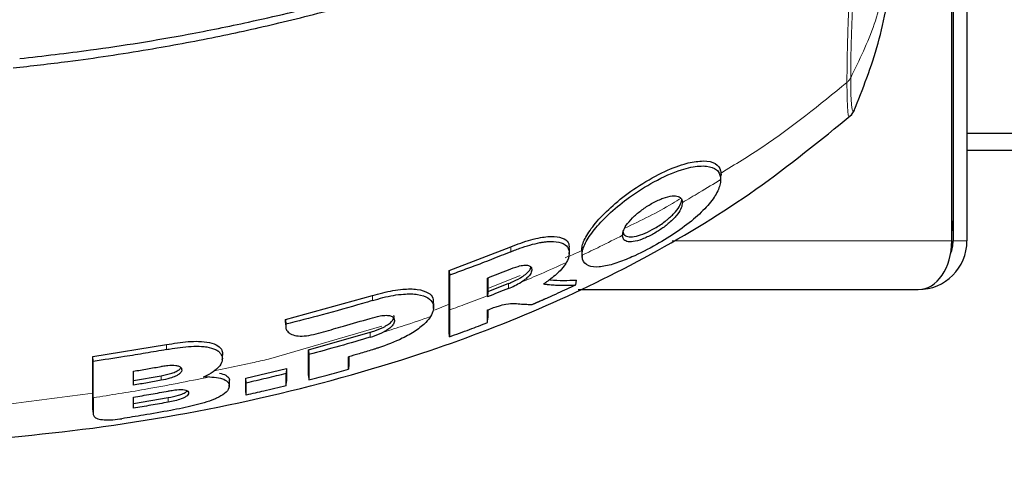
# Model space of a CAD drawing. Units: millimetres. Extents: x 0 to 210, y 0 to 297.
# Drawn here: x 71 to 74, y 152 to 153 of the extents above; entities that cross this region are included whole.
import ezdxf

# ---------------------------------------------------------------- set-up
doc = ezdxf.new("R2010")
doc.units = ezdxf.units.MM
doc.styles.add('SLDTEXTSTYLE0', font='TXT', dxfattribs={"width": 0.75})
doc.dimstyles.new('SLDDIMSTYLE3', dxfattribs={"dimtxt": 3.5, "dimasz": 3.302, "dimexe": 0, "dimexo": 0.0625, "dimgap": 0.875, "dimtad": 1, "dimdec": 0, "dimlfac": 20, "dimrnd": 1e-09, "dimzin": 12, "dimdsep": 46, "dimtxsty": 'SLDTEXTSTYLE0', "dimsah": 1, "dimcen": 0.09, "dimadec": 0, "dimazin": 3, "dimtfac": 1, "dimtdec": 0, "dimtofl": 0, "dimtmove": 0, "dimatfit": 3, "dimfxl": 1, "dimfrac": 2, "dimtolj": 1, "dimtzin": 12, "dimarcsym": 0})

# ---------------------------------------------------------------- blocks, each defined once
blk = doc.blocks.new('_D_4')
at = {"color": 7, "linetype": 'Continuous', "lineweight": 0}
for p, q in [((77.1196, 192.1841), (89.3696, 192.1841)), ((88.3696, 151.1291), (88.3696, 192.1841)), ((62.5896, 151.1291), (89.3696, 151.1291))]:
    blk.add_line(p, q, dxfattribs=at)
at = {"color": 7, "linetype": 'Continuous', "lineweight": 18}
for points in [[(88.3696, 192.1841), (87.8696, 188.8821), (88.8696, 188.8821)], [(88.3696, 151.1291), (88.8696, 154.4311), (87.8696, 154.4311)]]:
    blk.add_solid(points, dxfattribs=at)
at = {"color": 7, "linetype": 'Continuous', "lineweight": 18, "insert": (83.8579, 167.7775), "char_height": 3.5, "attachment_point": 1, "rotation": 90, "style": 'SLDTEXTSTYLE0'}
blk.add_mtext('821', dxfattribs=at)
blk = doc.blocks.new('_D_5')
at = {"color": 7, "linetype": 'Continuous', "lineweight": 0}
for p, q in [((52.2896, 152.3791), (52.2896, 139.5684)), ((78.3696, 152.3791), (78.3696, 139.5684)), ((52.2896, 140.5684), (78.3696, 140.5684))]:
    blk.add_line(p, q, dxfattribs=at)
at = {"color": 7, "linetype": 'Continuous', "lineweight": 18}
for points in [[(52.2896, 140.5684), (55.5916, 140.0684), (55.5916, 141.0684)], [(78.3696, 140.5684), (75.0676, 141.0684), (75.0676, 140.0684)]]:
    blk.add_solid(points, dxfattribs=at)
at = {"color": 7, "linetype": 'Continuous', "lineweight": 18, "insert": (61.4504, 145.0802), "char_height": 3.5, "attachment_point": 1, "style": 'SLDTEXTSTYLE0'}
blk.add_mtext('522', dxfattribs=at)

msp = doc.modelspace()

# ---------------------------------------------------------------- linework, layer by layer
at = {"color": 7, "linetype": 'Continuous', "lineweight": 25}
for p, q in [((73.40606, 152.76962), (73.40606, 154.57962)), ((73.40959, 154.57962), (73.40959, 152.76962)), ((73.44959, 154.57962), (73.44959, 152.76962)), ((73.12558, 153.14668), (73.12622, 153.14833)), ((73.1115, 153.12821), (73.11096, 153.12819)), ((73.44959, 153.07962), (74.43376, 153.07962)), ((74.44959, 153.02962), (73.44959, 153.02962)), ((72.74185, 152.96108), (72.74136, 152.95686)), ((72.74185, 152.96021), (72.74185, 152.96027)), ((71.95918, 152.6847), (72.13684, 152.75261)), ((72.30603, 152.74753), (72.30603, 152.74839)), ((72.34087, 152.74239), (72.34087, 152.73966)), ((72.34099, 152.73804), (72.34201, 152.72473)), ((71.95918, 152.6847), (71.96018, 152.67089)), ((72.13028, 152.64693), (72.07089, 152.62332)), ((72.32381, 152.64288), (72.32573, 152.6571)), ((71.48817, 152.54367), (71.73903, 152.61226)), ((72.07089, 152.62332), (72.06989, 152.60891)), ((72.06989, 152.6117), (72.06989, 152.60891)), ((72.07089, 152.62568), (72.07089, 152.62332)), ((72.33118, 152.62962), (73.30959, 152.62962)), ((71.91437, 152.57502), (71.91537, 152.58902)), ((71.91546, 152.59098), (71.91546, 152.59162)), ((72.06989, 152.53444), (72.07089, 152.54815)), ((71.48817, 152.54367), (71.48917, 152.52974)), ((71.4882, 152.53539), (71.48921, 152.52198)), ((71.555, 152.45627), (71.73222, 152.50653)), ((71.96018, 152.49354), (71.95918, 152.5065)), ((70.93449, 152.43681), (71.14651, 152.47109)), ((70.93549, 152.42276), (70.93449, 152.43681)), ((71.30791, 152.44411), (71.30791, 152.4442)), ((71.555, 152.45627), (71.556, 152.44252)), ((71.67054, 152.41394), (71.66954, 152.40033)), ((71.05123, 152.36752), (71.13123, 152.38155)), ((71.27007, 152.3779), (71.252, 152.37744)), ((71.37464, 152.37422), (71.49141, 152.40199)), ((71.49141, 152.40199), (71.49041, 152.38777)), ((71.555, 152.3824), (71.556, 152.36933)), ((71.32774, 152.36525), (71.32774, 152.36541)), ((71.37564, 152.36048), (71.37464, 152.37422)), ((71.49041, 152.35269), (71.49141, 152.36627)), ((71.37564, 152.32573), (71.37464, 152.33884)), ((71.05111, 152.30116), (71.15104, 152.31861)), ((70.93449, 152.28314), (70.93449, 152.28159)), ((70.93451, 152.28248), (70.93552, 152.26899))]:
    msp.add_line(p, q, dxfattribs=at)
at = {"color": 8, "linetype": 'Continuous', "lineweight": 18}
for p, q in [((72.64714, 152.99402), (72.64714, 152.99401)), ((72.74185, 152.96108), (72.74085, 152.94685)), ((72.13684, 152.73844), (72.13684, 152.75261)), ((72.60151, 152.76962), (73.40606, 152.76962)), ((73.44959, 152.76962), (73.40959, 152.76962)), ((72.34087, 152.7416), (72.34187, 152.72848)), ((72.07089, 152.63219), (72.16408, 152.66962)), ((72.13028, 152.63292), (72.13028, 152.64693)), ((71.73903, 152.59809), (71.73903, 152.61226)), ((71.91713, 152.57044), (71.95918, 152.58733)), ((71.43975, 152.42954), (71.76551, 152.5238)), ((71.48913, 152.524), (71.48813, 152.53735)), ((71.73222, 152.49251), (71.73222, 152.50653)), ((71.14651, 152.45691), (71.14651, 152.47109)), ((71.28294, 152.39541), (71.39291, 152.41848)), ((71.13123, 152.38155), (71.13123, 152.36839)), ((71.15104, 152.31861), (71.15104, 152.30535)), ((70.93449, 152.28314), (70.93549, 152.2697))]:
    msp.add_line(p, q, dxfattribs=at)
at = {"color": 7, "linetype": 'Continuous', "lineweight": 25, "flags": 128}
msp.add_lwpolyline([(73.40959, 152.83212), (73.40647, 152.80042), (73.40606, 152.79841)], dxfattribs=at)
at = {"color": 7, "linetype": 'Continuous', "lineweight": 25}
for radius, start in [(0.14, 270), (0.1, 338.67504)]:
    msp.add_arc((73.30959, 152.76962), radius, start, 360, dxfattribs=at)
msp.add_ellipse((73.30959, 152.76962), major_axis=(0, 0.14), ratio=0.6890319, start_param=3.1415927, end_param=4.712389, dxfattribs=at)
for points, knots in [([(70.72373, 153.2947), (70.79165, 153.30248), (70.9541, 153.32108), (71.17369, 153.3569), (71.39975, 153.40238), (71.6027, 153.45077), (71.81561, 153.51098), (72.09284, 153.60196), (72.42955, 153.73923), (72.81642, 153.94001), (73.04784, 154.10509), (73.16399, 154.18795)], [0, 0, 0, 0, 0.0767733, 0.1836102, 0.2500242, 0.3364015, 0.4188485, 0.5000937, 0.6670561, 0.8328962, 1, 1, 1, 1]), ([(70.7047, 153.26773), (70.75737, 153.27369), (70.88756, 153.28843), (71.08236, 153.31788), (71.28475, 153.35539), (71.47638, 153.39756), (71.6617, 153.44516), (71.83773, 153.49724), (72.02978, 153.56115), (72.23703, 153.64012), (72.46093, 153.73966), (72.6258, 153.82391), (72.74058, 153.88818), (72.80987, 153.92884), (72.87797, 153.97068), (72.94513, 154.01385), (73.01356, 154.05996), (73.079, 154.10608), (73.12166, 154.13792), (73.1413, 154.15258)], [0, 0, 0, 0, 0.0596807, 0.1475017, 0.2219359, 0.2918749, 0.369131, 0.4384364, 0.5000592, 0.5992188, 0.6913342, 0.7809342, 0.8126973, 0.8438168, 0.8743054, 0.9058506, 0.9371316, 0.9710465, 1, 1, 1, 1]), ([(73.12428, 153.14317), (73.14972, 153.207), (73.20051, 153.33444), (73.22433, 153.47829), (73.23621, 153.55009)], [0, 0, 0, 0, 0.5009178, 1, 1, 1, 1]), ([(73.11119, 153.12695), (73.11395, 153.12966), (73.12085, 153.13645), (73.12425, 153.14332), (73.12629, 153.14744)], [0, 0, 0, 0, 0.398912, 1, 1, 1, 1]), ([(70.46621, 152.18444), (70.62243, 152.19753), (70.94105, 152.22423), (71.41524, 152.31024), (71.84479, 152.42729), (72.22073, 152.56948), (72.54298, 152.72692), (72.84717, 152.91216), (73.02828, 153.05989), (73.11877, 153.13371)], [0, 0, 0, 0, 0.1614934, 0.3293797, 0.4972979, 0.6230083, 0.7487419, 0.8744527, 1, 1, 1, 1]), ([(72.34087, 152.7416), (72.3412, 152.74619), (72.34223, 152.76007), (72.35605, 152.78949), (72.38903, 152.83243), (72.43767, 152.87955), (72.50029, 152.9267), (72.56921, 152.96628), (72.61978, 152.98701), (72.64339, 152.99305), (72.64714, 152.99401)], [0, 0, 0, 0, 0.0648928, 0.1960801, 0.3326415, 0.4769123, 0.6352576, 0.8111351, 0.9699882, 1, 1, 1, 1]), ([(72.34187, 152.72848), (72.34196, 152.73076), (72.34241, 152.74227), (72.34945, 152.76154), (72.36974, 152.79342), (72.39368, 152.82219), (72.43175, 152.85921), (72.48078, 152.89917), (72.55154, 152.94321), (72.61318, 152.97105), (72.66435, 152.98449), (72.70269, 152.98728), (72.72486, 152.97888), (72.73815, 152.9658), (72.73966, 152.95518), (72.74085, 152.94685)], [0, 0, 0, 0, 0.0223547, 0.1127559, 0.1575981, 0.2480439, 0.2972697, 0.3964208, 0.5139464, 0.6460801, 0.6945332, 0.7913085, 0.8863537, 0.910875, 1, 1, 1, 1]), ([(72.64714, 152.99401), (72.66254, 152.99681), (72.69504, 153.00272), (72.72801, 152.99407), (72.74081, 152.97785), (72.74163, 152.9647), (72.74185, 152.96108)], [0, 0, 0, 0, 0.2746964, 0.5793812, 0.8844908, 1, 1, 1, 1]), ([(72.74085, 152.94685), (72.74085, 152.94628), (72.74084, 152.94514), (72.74075, 152.9434), (72.74049, 152.93985), (72.73859, 152.92683), (72.73209, 152.91095), (72.71931, 152.89099), (72.70389, 152.87037), (72.67, 152.83647), (72.61642, 152.79552), (72.55291, 152.75632), (72.49211, 152.72477), (72.45621, 152.71154), (72.44182, 152.70624)], [0, 0, 0, 0, 0.0084474, 0.0168947, 0.0253421, 0.0591484, 0.1957384, 0.2126356, 0.2804064, 0.4173559, 0.5586822, 0.7088549, 0.8833074, 1, 1, 1, 1]), ([(72.7407, 152.9427), (72.74087, 152.94514), (72.74121, 152.94992), (72.74154, 152.95471), (72.74171, 152.95704)], [0, 0, 0, 0, 0.51190612, 1, 1, 1, 1]), ([(72.4584, 152.78588), (72.45899, 152.79071), (72.46015, 152.80039), (72.47196, 152.81975), (72.49138, 152.8411), (72.51724, 152.8621), (72.54621, 152.88013), (72.57595, 152.894), (72.60169, 152.90028), (72.6195, 152.89877), (72.62925, 152.89178), (72.63018, 152.88374), (72.63061, 152.88002)], [0, 0, 0, 0, 0.0980344, 0.1965324, 0.3026588, 0.4021329, 0.5033878, 0.6127529, 0.7186338, 0.8145465, 0.9140911, 1, 1, 1, 1]), ([(72.58821, 152.83174), (72.58919, 152.83254), (72.59407, 152.8366), (72.60207, 152.84398), (72.61398, 152.85686), (72.62521, 152.87258), (72.62761, 152.88258), (72.62881, 152.8876)], [0, 0, 0, 0, 0.0409223, 0.205278, 0.3628837, 0.6805921, 1, 1, 1, 1]), ([(72.63061, 152.88002), (72.63005, 152.87518), (72.62892, 152.86549), (72.61739, 152.84607), (72.5979, 152.82497), (72.57194, 152.80463), (72.54367, 152.78738), (72.51449, 152.77355), (72.48833, 152.76629), (72.46974, 152.76716), (72.45975, 152.77424), (72.45883, 152.78224), (72.4584, 152.78588)], [0, 0, 0, 0, 0.0978616, 0.1961497, 0.3051535, 0.4028663, 0.499566, 0.6066092, 0.7152816, 0.8164247, 0.9165346, 1, 1, 1, 1]), ([(72.4594, 152.79999), (72.45944, 152.79891), (72.45963, 152.79347), (72.46332, 152.78555), (72.47634, 152.78019), (72.4969, 152.78219), (72.52305, 152.79118), (72.55209, 152.80599), (72.57442, 152.8207), (72.58597, 152.82987), (72.58821, 152.83174), (72.58821, 152.83174)], [0, 0, 0, 0, 0.0363671, 0.1830144, 0.3302732, 0.4873671, 0.6357154, 0.7882975, 0.9576113, 0.9999899, 1, 1, 1, 1]), ([(72.13684, 152.75261), (72.14646, 152.75639), (72.17547, 152.76779), (72.2194, 152.78022), (72.26356, 152.78423), (72.29171, 152.77695), (72.30598, 152.76319), (72.30437, 152.75056), (72.30365, 152.74486)], [0, 0, 0, 0, 0.1139536, 0.3437933, 0.522184, 0.7015507, 0.8653942, 1, 1, 1, 1]), ([(72.13684, 152.73844), (72.13807, 152.73894), (72.14051, 152.73994), (72.14419, 152.7414), (72.15154, 152.74428), (72.17742, 152.75398), (72.20318, 152.76154), (72.22337, 152.7652), (72.22598, 152.76564), (72.22856, 152.76605), (72.23369, 152.7668), (72.25099, 152.76884), (72.27752, 152.76792), (72.29935, 152.75669), (72.30688, 152.73782), (72.30405, 152.72076), (72.29787, 152.70934), (72.29692, 152.70758)], [0, 0, 0, 0, 0.0123997, 0.0247995, 0.0371992, 0.0868151, 0.2871623, 0.2966518, 0.3061413, 0.3156308, 0.3251204, 0.3631043, 0.5120818, 0.6613154, 0.8014959, 0.9694723, 1, 1, 1, 1]), ([(72.30493, 152.73157), (72.30509, 152.73388), (72.30543, 152.73859), (72.30576, 152.7433), (72.30593, 152.74571)], [0, 0, 0, 0, 0.489369, 1, 1, 1, 1]), ([(72.13684, 152.73844), (72.12759, 152.73469), (72.09985, 152.72344), (72.05655, 152.70653), (72.0069, 152.68777), (71.97575, 152.67652), (71.96018, 152.67089)], [0, 0, 0, 0, 0.1584801, 0.4754469, 0.7377039, 1, 1, 1, 1]), ([(72.44182, 152.70624), (72.43811, 152.70506), (72.41947, 152.6991), (72.38911, 152.69295), (72.35724, 152.69605), (72.34317, 152.71089), (72.34216, 152.72447), (72.34187, 152.72848)], [0, 0, 0, 0, 0.0636914, 0.320541, 0.5778717, 0.8753108, 1, 1, 1, 1]), ([(72.13028, 152.68684), (72.13954, 152.69039), (72.15495, 152.6963), (72.1753, 152.70049), (72.18847, 152.69972), (72.19642, 152.69452), (72.19826, 152.68549), (72.19452, 152.67438), (72.18413, 152.66296), (72.17426, 152.65546), (72.16798, 152.65155), (72.16637, 152.65055)], [0, 0, 0, 0, 0.17102412, 0.28438889, 0.39883349, 0.49565757, 0.6320493, 0.77626429, 0.87183545, 0.9673028, 1, 1, 1, 1]), ([(72.13028, 152.64693), (72.13259, 152.64789), (72.14421, 152.6527), (72.16144, 152.66099), (72.17949, 152.67317), (72.18834, 152.68172), (72.19369, 152.68912), (72.19446, 152.69257), (72.19494, 152.69472)], [0, 0, 0, 0, 0.0789713, 0.3978731, 0.5847499, 0.7726752, 0.8581361, 1, 1, 1, 1]), ([(72.29692, 152.70758), (72.29671, 152.70722), (72.29567, 152.70543), (72.29082, 152.69774), (72.2773, 152.68103), (72.25692, 152.66362), (72.23965, 152.65133), (72.23415, 152.64769), (72.2314, 152.64586)], [0, 0, 0, 0, 0.01827674, 0.09141442, 0.38597267, 0.81267978, 0.90616204, 1, 1, 1, 1]), ([(71.95918, 152.5065), (71.95918, 152.50929), (71.95918, 152.52323), (71.95918, 152.5575), (71.95918, 152.6115), (71.95918, 152.65841), (71.95918, 152.6847)], [0, 0, 0, 0, 0.0708975, 0.3549881, 0.6385687, 1, 1, 1, 1]), ([(71.96018, 152.67089), (71.96018, 152.66534), (71.96018, 152.63757), (71.96018, 152.60432), (71.96018, 152.57911), (71.96018, 152.57067)], [0, 0, 0, 0, 0.1424446, 0.7132257, 1, 1, 1, 1]), ([(72.06989, 152.66283), (72.07999, 152.66678), (72.10017, 152.67467), (72.12024, 152.68279), (72.13028, 152.68684)], [0, 0, 0, 0, 0.5000013, 1, 1, 1, 1]), ([(72.06989, 152.6117), (72.06989, 152.6161), (72.06989, 152.6249), (72.06989, 152.64137), (72.06989, 152.65452), (72.06989, 152.66283)], [0, 0, 0, 0, 0.2689963, 0.5379969, 1, 1, 1, 1]), ([(72.07089, 152.66323), (72.07089, 152.66271), (72.07089, 152.6573), (72.07089, 152.64481), (72.07089, 152.63302), (72.07089, 152.62568)], [0, 0, 0, 0, 0.0383003, 0.4013559, 1, 1, 1, 1]), ([(72.13028, 152.63292), (72.12024, 152.62886), (72.10017, 152.62075), (72.07999, 152.61286), (72.06989, 152.60891)], [0, 0, 0, 0, 0.5000042, 1, 1, 1, 1]), ([(72.13028, 152.63292), (72.13645, 152.6355), (72.14879, 152.64065), (72.16051, 152.64725), (72.16637, 152.65055)], [0, 0, 0, 0, 0.5002832, 1, 1, 1, 1]), ([(72.19837, 152.58678), (72.1996, 152.5873), (72.20144, 152.58809), (72.2039, 152.58914), (72.20574, 152.58993), (72.20758, 152.59072), (72.20942, 152.59151), (72.21126, 152.59231), (72.2131, 152.5931), (72.21494, 152.59389), (72.21678, 152.59469), (72.21862, 152.59549), (72.22045, 152.59628), (72.2229, 152.59735), (72.22535, 152.59841), (72.2278, 152.59948), (72.22964, 152.60028), (72.23147, 152.60108), (72.23331, 152.60189), (72.23514, 152.60269), (72.23881, 152.6043), (72.25163, 152.60995), (72.28068, 152.6229), (72.30708, 152.63513), (72.32381, 152.64288)], [0, 0, 0, 0, 0.02912928, 0.04369392, 0.05825855, 0.07282319, 0.08738783, 0.10195247, 0.11651711, 0.13108174, 0.14564638, 0.16021102, 0.17477566, 0.18934029, 0.21846957, 0.23303421, 0.24759885, 0.26216349, 0.27672812, 0.29129276, 0.3058574, 0.36411598, 0.59715228, 1, 1, 1, 1]), ([(72.2314, 152.64586), (72.23215, 152.64577), (72.23327, 152.64563), (72.23514, 152.6454), (72.23664, 152.64522), (72.23814, 152.64504), (72.23963, 152.64487), (72.24113, 152.6447), (72.24262, 152.64454), (72.24486, 152.6443), (72.25268, 152.64352), (72.26047, 152.64292), (72.26747, 152.64252), (72.26895, 152.64244), (72.27042, 152.64237), (72.27189, 152.6423), (72.27336, 152.64223), (72.27483, 152.64217), (72.2763, 152.64211), (72.27777, 152.64206), (72.27923, 152.64202), (72.28033, 152.64199), (72.28179, 152.64195), (72.28326, 152.64191), (72.28472, 152.64189), (72.28618, 152.64186), (72.28764, 152.64184), (72.2891, 152.64183), (72.29128, 152.64181), (72.29892, 152.6418), (72.30665, 152.64198), (72.31339, 152.64228), (72.31488, 152.64235), (72.31637, 152.64242), (72.31786, 152.6425), (72.31935, 152.64259), (72.32084, 152.64268), (72.32232, 152.64278), (72.32331, 152.64285), (72.32381, 152.64288)], [0, 0, 0, 0, 0.0237841, 0.0356761, 0.0594602, 0.0713522, 0.0832442, 0.1070283, 0.1189203, 0.1308124, 0.1783807, 0.3686642, 0.3805563, 0.4043403, 0.4162324, 0.4281244, 0.4519085, 0.4638005, 0.4756925, 0.4994766, 0.5113686, 0.5232607, 0.5351527, 0.5589368, 0.5708288, 0.5827208, 0.6065049, 0.6183969, 0.630289, 0.6778573, 0.8681409, 0.8846227, 0.9011044, 0.9175862, 0.934068, 0.9505498, 0.9670316, 0.9835158, 1, 1, 1, 1]), ([(72.24886, 152.65815), (72.24948, 152.65808), (72.26285, 152.65655), (72.28867, 152.65534), (72.31337, 152.65651), (72.32573, 152.6571)], [0, 0, 0, 0, 0.0237948, 0.5113575, 1, 1, 1, 1]), ([(71.73903, 152.61226), (71.7488, 152.61506), (71.77827, 152.62351), (71.82348, 152.63174), (71.86975, 152.63172), (71.89985, 152.62184), (71.91523, 152.60651), (71.91374, 152.59407), (71.91306, 152.5884)], [0, 0, 0, 0, 0.1112769, 0.3355527, 0.5169052, 0.699298, 0.8630184, 1, 1, 1, 1]), ([(71.73903, 152.59809), (71.74905, 152.60097), (71.77927, 152.60966), (71.82505, 152.61775), (71.87074, 152.61719), (71.9003, 152.60717), (71.91281, 152.5923), (71.91478, 152.57966), (71.91387, 152.56715), (71.90933, 152.55813), (71.90605, 152.55161)], [0, 0, 0, 0, 0.09729774, 0.29356657, 0.44569337, 0.59863816, 0.73809648, 0.83177978, 0.87848083, 1, 1, 1, 1]), ([(71.73903, 152.59809), (71.72941, 152.59521), (71.6813, 152.58079), (71.59822, 152.55732), (71.52417, 152.53859), (71.48917, 152.52974)], [0, 0, 0, 0, 0.11647198, 0.58239831, 1, 1, 1, 1]), ([(72.06989, 152.57077), (72.07583, 152.57315), (72.08643, 152.5774), (72.0968, 152.58075), (72.10136, 152.58222)], [0, 0, 0, 0, 0.5597465, 1, 1, 1, 1]), ([(72.10136, 152.58222), (72.10886, 152.58426), (72.12682, 152.58912), (72.14896, 152.58965), (72.16166, 152.58851), (72.16819, 152.58792)], [0, 0, 0, 0, 0.2581514, 0.6180576, 1, 1, 1, 1]), ([(72.16819, 152.58792), (72.16851, 152.58789), (72.16916, 152.58785), (72.17012, 152.58778), (72.17141, 152.58769), (72.17301, 152.58758), (72.17686, 152.58734), (72.1827, 152.58705), (72.18854, 152.58688), (72.19248, 152.58681), (72.19444, 152.58679), (72.19641, 152.58678), (72.19772, 152.58678), (72.19837, 152.58678)], [0, 0, 0, 0, 0.0317071, 0.0634141, 0.0951212, 0.1585354, 0.2219496, 0.4756096, 0.7377888, 0.8033404, 0.868892, 0.9344458, 1, 1, 1, 1]), ([(71.73222, 152.54666), (71.74185, 152.54936), (71.75789, 152.55384), (71.77815, 152.55597), (71.79136, 152.55435), (71.80007, 152.54933), (71.80282, 152.54088), (71.80064, 152.53106), (71.79228, 152.52097), (71.78143, 152.51296), (71.77313, 152.50861), (71.76975, 152.50684)], [0, 0, 0, 0, 0.1708971, 0.2846751, 0.3815918, 0.4785671, 0.605804, 0.7390583, 0.8360276, 0.9331616, 1, 1, 1, 1]), ([(71.73222, 152.50653), (71.73342, 152.50689), (71.73702, 152.50798), (71.75027, 152.51239), (71.76529, 152.51811), (71.78086, 152.52702), (71.79112, 152.53416), (71.79906, 152.54385), (71.80197, 152.55093), (71.80064, 152.5542), (71.80048, 152.5546)], [0, 0, 0, 0, 0.0345153, 0.1035647, 0.3829026, 0.4611713, 0.6151308, 0.7676136, 0.9712327, 1, 1, 1, 1]), ([(71.90605, 152.55161), (71.90204, 152.54614), (71.89215, 152.53263), (71.86423, 152.51042), (71.81768, 152.48436), (71.77655, 152.46842), (71.74758, 152.45904), (71.74188, 152.45729), (71.73903, 152.45641)], [0, 0, 0, 0, 0.1457098, 0.3598721, 0.5757657, 0.9166285, 0.9582975, 1, 1, 1, 1]), ([(71.96018, 152.57067), (71.96018, 152.57015), (71.96018, 152.56911), (71.96018, 152.56754), (71.96018, 152.56439), (71.96018, 152.55341), (71.96018, 152.52526), (71.96018, 152.50636), (71.96018, 152.49354)], [0, 0, 0, 0, 0.01763, 0.0352599, 0.0528899, 0.1234098, 0.4055111, 1, 1, 1, 1]), ([(72.06989, 152.53444), (72.06989, 152.5348), (72.06989, 152.53533), (72.06989, 152.53606), (72.06989, 152.53661), (72.06989, 152.53716), (72.06989, 152.53771), (72.06989, 152.53827), (72.06989, 152.53883), (72.06989, 152.5394), (72.06989, 152.53997), (72.06989, 152.54073), (72.06989, 152.54151), (72.06989, 152.54229), (72.06989, 152.54288), (72.06989, 152.54347), (72.06989, 152.54407), (72.06989, 152.54467), (72.06989, 152.54528), (72.06989, 152.54588), (72.06989, 152.5465), (72.06989, 152.54711), (72.06989, 152.54773), (72.06989, 152.54857), (72.06989, 152.54941), (72.06989, 152.55025), (72.06989, 152.55089), (72.06989, 152.55154), (72.06989, 152.55218), (72.06989, 152.55283), (72.06989, 152.55349), (72.06989, 152.55414), (72.06989, 152.55481), (72.06989, 152.55547), (72.06989, 152.55681), (72.06989, 152.56169), (72.06989, 152.56672), (72.06989, 152.57077)], [0, 0, 0, 0, 0.03530328, 0.05295488, 0.07060649, 0.0882581, 0.10590971, 0.12356132, 0.14121293, 0.15886454, 0.17651614, 0.19416775, 0.22947103, 0.24712264, 0.26477425, 0.28242585, 0.30007746, 0.31772907, 0.33538068, 0.35303229, 0.3706839, 0.3883355, 0.40598711, 0.42363872, 0.45894199, 0.4765936, 0.49424521, 0.51189682, 0.52954843, 0.54720003, 0.56485164, 0.58250325, 0.60015486, 0.61780647, 0.63545807, 0.70606503, 1, 1, 1, 1]), ([(72.07089, 152.57115), (72.07089, 152.56724), (72.07089, 152.55882), (72.07089, 152.55187), (72.07089, 152.54815)], [0, 0, 0, 0, 0.4648511, 1, 1, 1, 1]), ([(71.48813, 152.53735), (71.48814, 152.53788), (71.48814, 152.53893), (71.48816, 152.54103), (71.48817, 152.54262), (71.48817, 152.54367)], [0, 0, 0, 0, 0.25251721, 0.50503442, 1, 1, 1, 1]), ([(71.48917, 152.52974), (71.48917, 152.52921), (71.48916, 152.52815), (71.48915, 152.52623), (71.48914, 152.52485), (71.48913, 152.524)], [0, 0, 0, 0, 0.2750824, 0.5501646, 1, 1, 1, 1]), ([(71.48913, 152.524), (71.48915, 152.5233), (71.48917, 152.52225), (71.48931, 152.5209), (71.4896, 152.51888), (71.49121, 152.51267), (71.49584, 152.50672), (71.50592, 152.50016), (71.51931, 152.49583), (71.54268, 152.49481), (71.56034, 152.49859), (71.5694, 152.50053)], [0, 0, 0, 0, 0.0288611, 0.0432884, 0.0577157, 0.1154864, 0.3212544, 0.3720115, 0.5776656, 0.7833144, 1, 1, 1, 1]), ([(71.5694, 152.50053), (71.57897, 152.50309), (71.60768, 152.51076), (71.66206, 152.52585), (71.70662, 152.53907), (71.73222, 152.54666)], [0, 0, 0, 0, 0.1754634, 0.5263955, 1, 1, 1, 1]), ([(71.96018, 152.49354), (71.96988, 152.49703), (71.98928, 152.50402), (72.0259, 152.51755), (72.0527, 152.52784), (72.06989, 152.53444)], [0, 0, 0, 0, 0.2639166, 0.5278332, 1, 1, 1, 1]), ([(71.73222, 152.49251), (71.70298, 152.48379), (71.64451, 152.46635), (71.5855, 152.45046), (71.556, 152.44252)], [0, 0, 0, 0, 0.49995802, 1, 1, 1, 1]), ([(71.73222, 152.49251), (71.74211, 152.4957), (71.75499, 152.49985), (71.76697, 152.50553), (71.76975, 152.50684)], [0, 0, 0, 0, 0.7686906, 1, 1, 1, 1]), ([(71.14651, 152.47109), (71.1568, 152.47285), (71.18782, 152.47813), (71.23095, 152.48213), (71.2712, 152.47806), (71.29525, 152.46853), (71.30734, 152.45536), (71.30729, 152.44586), (71.30727, 152.44163)], [0, 0, 0, 0, 0.1390368, 0.4190846, 0.5779254, 0.7377782, 0.8834297, 1, 1, 1, 1]), ([(71.14651, 152.45691), (71.14912, 152.45737), (71.16216, 152.45969), (71.19617, 152.46488), (71.23363, 152.46765), (71.26738, 152.46392), (71.28096, 152.45992), (71.2887, 152.45599), (71.29032, 152.45512), (71.29187, 152.4542), (71.29334, 152.45324), (71.2944, 152.45251), (71.29643, 152.451), (71.30254, 152.44567), (71.30791, 152.43489), (71.30644, 152.41841), (71.29303, 152.40118), (71.27257, 152.38692), (71.25758, 152.38001), (71.252, 152.37744)], [0, 0, 0, 0, 0.02383917, 0.1192697, 0.31193958, 0.36302956, 0.46639264, 0.47268197, 0.47897132, 0.49155258, 0.49784195, 0.50413133, 0.51042069, 0.53560358, 0.63044744, 0.72484439, 0.84053812, 0.94060705, 1, 1, 1, 1]), ([(70.93449, 152.28314), (70.93449, 152.28657), (70.93449, 152.30369), (70.93449, 152.33769), (70.93449, 152.3839), (70.93449, 152.41913), (70.93449, 152.43681)], [0, 0, 0, 0, 0.089275, 0.4467221, 0.7222836, 1, 1, 1, 1]), ([(71.14651, 152.45691), (71.13646, 152.45511), (71.1063, 152.44973), (71.066, 152.44292), (71.00575, 152.43315), (70.96556, 152.42721), (70.93549, 152.42276)], [0, 0, 0, 0, 0.1433998, 0.4302028, 0.5736026, 1, 1, 1, 1]), ([(71.30683, 152.4279), (71.30699, 152.43001), (71.30732, 152.43461), (71.30765, 152.4392), (71.30783, 152.4417)], [0, 0, 0, 0, 0.4582227, 1, 1, 1, 1]), ([(71.555, 152.3824), (71.555, 152.3851), (71.555, 152.39322), (71.555, 152.40926), (71.555, 152.43169), (71.555, 152.44807), (71.555, 152.45627)], [0, 0, 0, 0, 0.1451862, 0.4356662, 0.7175591, 1, 1, 1, 1]), ([(71.556, 152.44252), (71.556, 152.43831), (71.556, 152.42568), (71.556, 152.40586), (71.556, 152.38535), (71.556, 152.37468), (71.556, 152.36933)], [0, 0, 0, 0, 0.1466032, 0.439858, 0.7194254, 1, 1, 1, 1]), ([(71.73903, 152.45641), (71.72608, 152.45251), (71.70296, 152.44553), (71.67975, 152.43881), (71.66954, 152.43585)], [0, 0, 0, 0, 0.55999507, 1, 1, 1, 1]), ([(71.66954, 152.40033), (71.66954, 152.40318), (71.66954, 152.4089), (71.66954, 152.42044), (71.66954, 152.43002), (71.66954, 152.43585)], [0, 0, 0, 0, 0.2816927, 0.5633843, 1, 1, 1, 1]), ([(71.67054, 152.43614), (71.67054, 152.43334), (71.67054, 152.42513), (71.67054, 152.41838), (71.67054, 152.41394)], [0, 0, 0, 0, 0.3413038, 1, 1, 1, 1]), ([(70.93549, 152.31831), (70.93549, 152.32263), (70.93549, 152.33129), (70.93549, 152.35838), (70.93549, 152.38856), (70.93549, 152.41745), (70.93549, 152.42276)], [0, 0, 0, 0, 0.144695, 0.2893941, 0.8692162, 1, 1, 1, 1]), ([(71.05123, 152.3945), (71.06457, 152.39674), (71.09127, 152.40121), (71.11791, 152.40596), (71.13123, 152.40834)], [0, 0, 0, 0, 0.49999538, 1, 1, 1, 1]), ([(71.13123, 152.40834), (71.13249, 152.40856), (71.1388, 152.40967), (71.153, 152.41165), (71.1698, 152.41227), (71.18225, 152.40944), (71.18812, 152.40546), (71.19036, 152.40006), (71.18976, 152.39508), (71.18684, 152.38992), (71.18177, 152.38506), (71.1711, 152.3791), (71.15386, 152.37299), (71.13959, 152.37009), (71.13123, 152.36839)], [0, 0, 0, 0, 0.0232362, 0.1163606, 0.2629224, 0.3348678, 0.4071134, 0.4755954, 0.5586064, 0.59512, 0.666599, 0.7375149, 0.8462024, 1, 1, 1, 1]), ([(71.05123, 152.35436), (71.05123, 152.3588), (71.05123, 152.36732), (71.05123, 152.38066), (71.05123, 152.38988), (71.05123, 152.3945)], [0, 0, 0, 0, 0.3512307, 0.6754921, 1, 1, 1, 1]), ([(71.13123, 152.38155), (71.14142, 152.38364), (71.15648, 152.38674), (71.1745, 152.39382), (71.18386, 152.39922), (71.18635, 152.40271), (71.1871, 152.40377)], [0, 0, 0, 0, 0.4606218, 0.6809748, 0.9035302, 1, 1, 1, 1]), ([(71.27007, 152.3779), (71.27923, 152.37751), (71.29759, 152.37671), (71.31709, 152.36975), (71.32689, 152.35899), (71.32761, 152.34542), (71.31613, 152.33065), (71.29771, 152.31991), (71.27746, 152.31115), (71.2456, 152.30031), (71.20207, 152.28999), (71.16959, 152.28384), (71.15827, 152.28169)], [0, 0, 0, 0, 0.0927404, 0.1859572, 0.279093, 0.3769825, 0.4948815, 0.597366, 0.6207961, 0.7153652, 0.9008753, 1, 1, 1, 1]), ([(71.29904, 152.38917), (71.30557, 152.38742), (71.31383, 152.38519), (71.32322, 152.37823), (71.32861, 152.37213), (71.32668, 152.36599), (71.32607, 152.36404)], [0, 0, 0, 0, 0.3521226, 0.4456159, 0.8237533, 1, 1, 1, 1]), ([(71.49041, 152.38777), (71.47132, 152.38307), (71.43316, 152.37366), (71.39481, 152.36487), (71.37564, 152.36048)], [0, 0, 0, 0, 0.5000419, 1, 1, 1, 1]), ([(71.49041, 152.35269), (71.49041, 152.3555), (71.49041, 152.3611), (71.49041, 152.37248), (71.49041, 152.38198), (71.49041, 152.38777)], [0, 0, 0, 0, 0.280862, 0.5617231, 1, 1, 1, 1]), ([(71.49141, 152.40199), (71.49141, 152.39822), (71.49141, 152.39069), (71.49141, 152.37838), (71.49141, 152.3709), (71.49141, 152.36627)], [0, 0, 0, 0, 0.27582639, 0.55165406, 1, 1, 1, 1]), ([(71.556, 152.36933), (71.56595, 152.37194), (71.58587, 152.37717), (71.62375, 152.38741), (71.65159, 152.39526), (71.66954, 152.40033)], [0, 0, 0, 0, 0.2622528, 0.5245057, 1, 1, 1, 1]), ([(71.13123, 152.36839), (71.11791, 152.36599), (71.09127, 152.36118), (71.06457, 152.35663), (71.05123, 152.35436)], [0, 0, 0, 0, 0.50000887, 1, 1, 1, 1]), ([(71.32669, 152.35035), (71.32685, 152.35247), (71.32718, 152.35707), (71.32751, 152.36168), (71.32769, 152.36417)], [0, 0, 0, 0, 0.4605709, 1, 1, 1, 1]), ([(71.37464, 152.33884), (71.37464, 152.3415), (71.37464, 152.34683), (71.37464, 152.3582), (71.37464, 152.36799), (71.37464, 152.37422)], [0, 0, 0, 0, 0.266604, 0.5332067, 1, 1, 1, 1]), ([(71.37564, 152.32573), (71.37564, 152.3284), (71.37564, 152.33375), (71.37564, 152.34496), (71.37564, 152.3545), (71.37564, 152.36048)], [0, 0, 0, 0, 0.2714695, 0.5429384, 1, 1, 1, 1]), ([(71.49041, 152.35269), (71.46903, 152.34749), (71.43086, 152.3382), (71.39251, 152.32954), (71.37564, 152.32573)], [0, 0, 0, 0, 0.5600002, 1, 1, 1, 1]), ([(71.05111, 152.31976), (71.06779, 152.32261), (71.10114, 152.32829), (71.1344, 152.3344), (71.15104, 152.33746)], [0, 0, 0, 0, 0.4999862, 1, 1, 1, 1]), ([(71.15104, 152.33746), (71.15229, 152.33769), (71.1586, 152.33884), (71.17292, 152.34104), (71.18985, 152.34223), (71.20233, 152.34033), (71.20852, 152.33696), (71.21031, 152.33198), (71.20857, 152.32655), (71.20265, 152.32126), (71.19536, 152.31749), (71.18463, 152.31327), (71.17009, 152.3091), (71.15732, 152.30659), (71.15104, 152.30535)], [0, 0, 0, 0, 0.0232425, 0.1163893, 0.2660227, 0.3395944, 0.4134691, 0.4992296, 0.5874769, 0.6576171, 0.7277499, 0.7643405, 0.8841219, 1, 1, 1, 1]), ([(71.15104, 152.31861), (71.16123, 152.32067), (71.17617, 152.32368), (71.1941, 152.32994), (71.20353, 152.33464), (71.20616, 152.33764), (71.20704, 152.33864)], [0, 0, 0, 0, 0.46074231, 0.67476079, 0.89089142, 1, 1, 1, 1]), ([(70.93549, 152.31831), (70.93549, 152.31778), (70.93549, 152.31671), (70.93549, 152.31539), (70.93549, 152.31433), (70.93549, 152.31275), (70.93549, 152.30724), (70.93549, 152.30005), (70.93549, 152.28588), (70.93549, 152.27691), (70.93549, 152.2697)], [0, 0, 0, 0, 0.02984226, 0.05968453, 0.07460566, 0.08952679, 0.14921139, 0.38795825, 0.50732922, 1, 1, 1, 1]), ([(71.05111, 152.28789), (71.05111, 152.29132), (71.05111, 152.29791), (71.05111, 152.30865), (71.05111, 152.31606), (71.05111, 152.31976)], [0, 0, 0, 0, 0.3512529, 0.6755312, 1, 1, 1, 1]), ([(71.15104, 152.30535), (71.1344, 152.30234), (71.10114, 152.29631), (71.06779, 152.2907), (71.05111, 152.28789)], [0, 0, 0, 0, 0.5000086, 1, 1, 1, 1]), ([(70.93549, 152.2697), (70.93637, 152.26693), (70.93815, 152.2614), (70.95152, 152.25625), (70.96832, 152.2543), (70.9888, 152.25443), (71.0046, 152.25582), (71.01573, 152.25751), (71.01775, 152.25782)], [0, 0, 0, 0, 0.2038851, 0.4073613, 0.6298619, 0.7429971, 0.9534732, 1, 1, 1, 1]), ([(71.15827, 152.28169), (71.13209, 152.27701), (71.08533, 152.26865), (71.0384, 152.26113), (71.01775, 152.25782)], [0, 0, 0, 0, 0.559998, 1, 1, 1, 1])]:
    msp.add_open_spline(points, degree=3, knots=knots, dxfattribs=at)
at = {"color": 8, "linetype": 'Continuous', "lineweight": 18}
for points, knots in [([(73.17332, 154.16871), (73.17149, 154.14872), (73.16716, 154.10138), (73.16101, 154.02985), (73.15472, 153.9547), (73.14821, 153.87474), (73.1416, 153.78812), (73.13517, 153.6977), (73.12952, 153.61118), (73.12478, 153.5303), (73.12101, 153.45656), (73.11858, 153.39896), (73.11702, 153.35384), (73.11608, 153.3198), (73.11534, 153.28752), (73.11499, 153.26113), (73.11503, 153.24537), (73.11504, 153.23921)], [0, 0, 0, 0, 0.0528063, 0.1250755, 0.1875083, 0.2500389, 0.3360863, 0.4194151, 0.5000061, 0.5869707, 0.6702874, 0.7499725, 0.8037831, 0.8575995, 0.9039077, 0.9624175, 1, 1, 1, 1]), ([(73.10425, 153.22602), (73.10431, 153.24003), (73.10443, 153.26583), (73.10523, 153.30808), (73.10618, 153.3456), (73.10779, 153.40076), (73.11049, 153.48045), (73.11526, 153.59812), (73.1209, 153.72661), (73.12724, 153.86325), (73.13405, 154.00663), (73.13881, 154.10241), (73.14131, 154.15258)], [0, 0, 0, 0, 0.082543, 0.1519988, 0.2078312, 0.250167, 0.380227, 0.5000845, 0.6246261, 0.7499979, 0.8690249, 1, 1, 1, 1]), ([(73.22326, 153.55614), (73.21204, 153.5014), (73.18962, 153.39193), (73.1399, 153.29011), (73.11504, 153.23921)], [0, 0, 0, 0, 0.5000402, 1, 1, 1, 1]), ([(73.11504, 153.23921), (73.11358, 153.23679), (73.11064, 153.23195), (73.10638, 153.228), (73.10425, 153.22602)], [0, 0, 0, 0, 0.4999009, 1, 1, 1, 1]), ([(73.11504, 153.23921), (73.11503, 153.22931), (73.115, 153.20965), (73.11577, 153.18591), (73.11688, 153.16652), (73.11847, 153.15146), (73.12102, 153.14302), (73.12341, 153.14084), (73.12533, 153.14601), (73.12558, 153.14668)], [0, 0, 0, 0, 0.1479591, 0.2939684, 0.4434947, 0.5942742, 0.7642923, 0.9692046, 1, 1, 1, 1]), ([(72.74185, 152.96509), (72.78245, 152.98982), (72.91074, 153.06794), (73.02569, 153.16184), (73.10425, 153.22602)], [0, 0, 0, 0, 0.316503, 1, 1, 1, 1]), ([(73.11096, 153.12819), (73.11044, 153.12788), (73.10891, 153.12698), (73.10677, 153.13979), (73.10472, 153.16947), (73.10441, 153.20717), (73.10425, 153.22602)], [0, 0, 0, 0, 0.1194456, 0.3482165, 0.6740714, 1, 1, 1, 1]), ([(72.74085, 152.94685), (72.72046, 152.93412), (72.68405, 152.91139), (72.64694, 152.88961), (72.63061, 152.88002)], [0, 0, 0, 0, 0.55999475, 1, 1, 1, 1]), ([(72.46492, 152.80634), (72.51163, 152.82843), (72.56732, 152.85477), (72.61857, 152.88749), (72.62684, 152.89277)], [0, 0, 0, 0, 0.838703, 1, 1, 1, 1]), ([(72.4584, 152.78588), (72.4368, 152.77492), (72.39822, 152.75534), (72.35908, 152.73668), (72.34187, 152.72848)], [0, 0, 0, 0, 0.5600442, 1, 1, 1, 1]), ([(72.293, 152.7214), (72.30438, 152.72555), (72.32086, 152.73156), (72.33614, 152.73974), (72.34087, 152.74227)], [0, 0, 0, 0, 0.6901667, 1, 1, 1, 1]), ([(72.29691, 152.70758), (72.2727, 152.69664), (72.22946, 152.67712), (72.18565, 152.65867), (72.16637, 152.65055)], [0, 0, 0, 0, 0.5600749, 1, 1, 1, 1]), ([(72.06989, 152.6117), (72.0495, 152.60385), (72.01308, 152.58985), (71.97635, 152.57653), (71.96018, 152.57067)], [0, 0, 0, 0, 0.5599781, 1, 1, 1, 1]), ([(71.90605, 152.55161), (71.88071, 152.54298), (71.83547, 152.52758), (71.78983, 152.51318), (71.76975, 152.50684)], [0, 0, 0, 0, 0.5599252, 1, 1, 1, 1]), ([(71.39291, 152.41848), (71.40072, 152.4203), (71.41635, 152.42393), (71.43195, 152.42767), (71.43975, 152.42954)], [0, 0, 0, 0, 0.4999775, 1, 1, 1, 1]), ([(71.27007, 152.37791), (71.20788, 152.36551), (71.09684, 152.34339), (70.98479, 152.32597), (70.93549, 152.31831)], [0, 0, 0, 0, 0.5600502, 1, 1, 1, 1]), ([(70.461, 152.27858), (70.54023, 152.28534), (70.69863, 152.29886), (70.85588, 152.32079), (70.93447, 152.33175)], [0, 0, 0, 0, 0.5001712, 1, 1, 1, 1])]:
    msp.add_open_spline(points, degree=3, knots=knots, dxfattribs=at)

# ---------------------------------------------------------------- dimensions: what is measured, and where the dimension line sits
at = {"color": 7, "linetype": 'Continuous', "lineweight": 18}
dim = msp.add_linear_dim(base=(88.36959, 192.18412), p1=(61.58959, 151.12912), p2=(76.11959, 192.18412), angle=90, dimstyle='SLDDIMSTYLE3', dxfattribs=at)
dim.commit()
dim.dimension.update_dxf_attribs({"geometry": '_D_4', "text_midpoint": (88.36959, 171.65662), "dimtype": 160})
dim = msp.add_linear_dim(base=(78.36959, 140.56845), p1=(52.28959, 153.37912), p2=(78.36959, 153.37912), dimstyle='SLDDIMSTYLE3', dxfattribs=at)
dim.commit()
dim.dimension.update_dxf_attribs({"geometry": '_D_5', "text_midpoint": (65.32959, 140.56845), "dimtype": 160})

doc.saveas('drawing.dxf')
